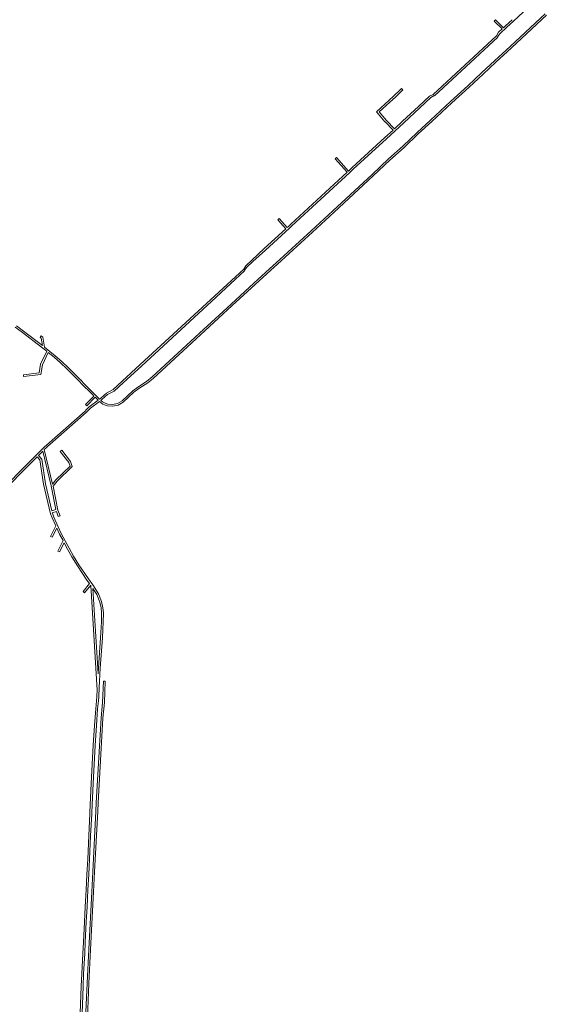
# Model space of a CAD drawing. Units: metres. Extents: x 136521 to 145998, y 441902 to 451777.
# Drawn here: x 139690 to 140118, y 444094 to 444890 of the extents above; entities that cross this region are included whole.
import ezdxf

# ---------------------------------------------------------------- set-up
doc = ezdxf.new("R2010")
doc.units = ezdxf.units.M
doc.header["$MEASUREMENT"] = 0
doc.layers.add('N-BH-KL-KABELS EN LEIDINGEN-G', color=30, linetype='Continuous', lineweight=13, true_color=0xff7f00)

msp = doc.modelspace()

# ---------------------------------------------------------------- linework, layer by layer
at = {"layer": 'N-BH-KL-KABELS EN LEIDINGEN-G', "ltscale": 10}
for p, q in [((140088.576, 444888.813), (140118.319, 444916.506)), ((140073.078864, 444888.825419), (140074.140171, 444889.885431)), ((140079.499282, 444882.39716), (140073.078864, 444888.825419)), ((140080.600041, 444883.417673), (140074.140171, 444889.885431)), ((140082.170138, 444884.873289), (140087.551138, 444889.908289)), ((140083.195, 444883.778), (140088.576, 444888.813)), ((140114.26612, 444894.655935), (140102.353811, 444883.66265)), ((140103.374, 444882.563), (140115.286, 444893.556)), ((140076.592193, 444879.701997), (140079.499282, 444882.39716)), ((140077.612, 444878.602), (140083.195, 444883.778)), ((140080.600041, 444883.417673), (140082.175193, 444884.877997)), ((140102.353811, 444883.66265), (140085.90163, 444868.318482)), ((140086.922, 444867.219), (140103.374, 444882.563)), ((140023.729188, 444829.509993), (140074.859188, 444876.912993)), ((140023.729188, 444829.509993), (140074.859188, 444876.912993)), ((140024.749, 444828.41), (140075.879, 444875.813)), ((140074.859188, 444876.912993), (140076.592193, 444879.701997)), ((140075.633, 444876.131), (140077.612, 444878.602)), ((140075.879, 444875.813), (140075.633, 444876.131)), ((140085.90163, 444868.318482), (140073.268351, 444856.652147)), ((140074.288, 444855.552), (140086.922, 444867.219)), ((140073.268351, 444856.652147), (140062.978011, 444847.079971)), ((140064, 444845.982), (140074.288, 444855.552)), ((140062.978011, 444847.079971), (140051.685888, 444836.56265)), ((140052.705, 444835.462), (140064, 444845.982)), ((139998.084424, 444834.260251), (139996.468784, 444832.562671)), ((139999.170983, 444833.226139), (139997.555344, 444831.528559)), ((139998.084424, 444834.260251), (139999.170983, 444833.226139)), ((140051.685888, 444836.56265), (140037.789686, 444823.771464)), ((140038.809, 444822.671), (140052.705, 444835.462)), ((139992.184971, 444828.494235), (139987.719036, 444824.432685)), ((139993.194199, 444827.384524), (139988.728264, 444823.322973)), ((139996.49551, 444832.589372), (139992.17303, 444828.483136)), ((139997.528618, 444831.501858), (139993.206139, 444827.395622)), ((140011.819752, 444819.631515), (140020.838752, 444827.984515)), ((140012.839, 444818.531), (140021.858, 444826.884)), ((140020.838752, 444827.984515), (140023.729188, 444829.509993)), ((140021.858, 444826.884), (140024.54, 444828.632)), ((140024.54, 444828.632), (140024.749, 444828.41)), ((139981.695055, 444818.874238), (139977.897001, 444815.421967)), ((139982.703983, 444817.764254), (139979.986376, 444815.294064)), ((139987.715046, 444824.42903), (139981.690915, 444818.870447)), ((139988.732253, 444823.326628), (139982.708123, 444817.768045)), ((139998.980748, 444807.740511), (140011.819748, 444819.631511)), ((140000, 444806.64), (140012.839, 444818.531)), ((140037.789686, 444823.771464), (140021.594665, 444808.67658)), ((140022.616, 444807.578), (140038.809, 444822.671)), ((139977.897001, 444815.421967), (139984.815949, 444807.384876)), ((139979.986376, 444815.294064), (139985.952734, 444808.363508)), ((139991.365569, 444800.68762), (139984.848219, 444807.349718)), ((139985.739, 444793.432), (140000, 444806.64)), ((139992.466492, 444801.707253), (139985.920464, 444808.398665)), ((139992.466492, 444801.707253), (139998.980748, 444807.740511)), ((140021.594665, 444808.67658), (140010.724638, 444798.596701)), ((140011.748, 444797.5), (140022.616, 444807.578)), ((139958.441427, 444770.312987), (139984.722427, 444794.534987)), ((139959.458, 444769.21), (139985.739, 444793.432)), ((139984.719748, 444794.532511), (139991.365569, 444800.68762)), ((140010.724638, 444798.596701), (139999.157818, 444787.735687)), ((140000.178, 444786.636), (140011.748, 444797.5)), ((139999.157818, 444787.735687), (139987.760806, 444777.289759)), ((139988.782, 444776.191), (140000.178, 444786.636)), ((139944.455473, 444777.516786), (139945.57312, 444778.517218)), ((139944.455473, 444777.516786), (139954.311089, 444766.506434)), ((139945.57312, 444778.517218), (139955.414196, 444767.52311)), ((139987.760806, 444777.289759), (139974.330868, 444764.63299)), ((139955.414196, 444767.52311), (139958.441464, 444770.31302)), ((139956.295, 444766.295), (139959.458, 444769.21)), ((139975.355, 444763.537), (139988.782, 444776.191)), ((139908.689427, 444724.458986), (139954.311089, 444766.506434)), ((139909.706, 444723.356), (139956.295, 444766.295)), ((139974.330868, 444764.63299), (139942.687384, 444735.3151)), ((139943.706, 444734.214), (139975.355, 444763.537)), ((139956.040166, 444766.823798), (139956.048893, 444766.814049)), ((139942.687384, 444735.3151), (139925.306332, 444719.260671)), ((139926.32, 444718.155), (139943.706, 444734.214)), ((139888.378, 444703.68), (139907.59, 444721.404)), ((139898.211208, 444728.111188), (139899.334711, 444729.105039)), ((139904.698658, 444720.777421), (139898.211208, 444728.111188)), ((139905.801394, 444721.794749), (139899.334711, 444729.105039)), ((139905.801394, 444721.794749), (139906.572895, 444722.506496)), ((139906.572926, 444722.506525), (139908.688926, 444724.458525)), ((139907.59, 444721.404), (139909.706, 444723.356)), ((139887.360895, 444704.782496), (139904.698658, 444720.777421)), ((139925.306332, 444719.260671), (139896.912323, 444693.423482)), ((139897.924, 444692.316), (139926.32, 444718.155)), ((139877.153863, 444695.365466), (139887.360863, 444704.782466)), ((139878.171, 444694.263), (139888.378, 444703.68)), ((139870.730565, 444688.217415), (139872.317949, 444690.904546)), ((139871.484, 444687.424), (139873.335, 444689.802)), ((139872.317949, 444690.904546), (139877.153949, 444695.365546)), ((139873.335, 444689.802), (139878.171, 444694.263)), ((139896.912323, 444693.423482), (139891.637871, 444688.586566)), ((139892.656, 444687.485), (139897.924, 444692.316)), ((139847.511565, 444666.666415), (139870.730565, 444688.217415)), ((139848.532, 444665.567), (139871.751, 444687.118)), ((139871.751, 444687.118), (139871.484, 444687.424)), ((139891.637871, 444688.586566), (139879.007543, 444676.821192)), ((139880.025, 444675.719), (139892.656, 444687.485)), ((139879.007543, 444676.821192), (139860.454779, 444659.849238)), ((139861.47, 444658.745), (139880.025, 444675.719)), ((139787.067597, 444610.975143), (139847.515597, 444666.670143)), ((139788.084, 444609.872), (139848.532, 444665.567)), ((139860.454779, 444659.849238), (139838.346957, 444639.42163)), ((139839.365, 444638.32), (139861.47, 444658.745)), ((139687.160482, 444642.389134), (139692.870482, 444638.088134)), ((139686.258, 444641.191), (139691.968, 444636.89)), ((139691.968, 444636.89), (139707.524, 444625.123)), ((139692.872914, 444638.086299), (139708.091004, 444626.574904)), ((139706.213548, 444633.023616), (139707.168453, 444634.180404)), ((139838.346957, 444639.42163), (139796.903205, 444601.117284)), ((139797.887, 444599.984), (139839.365, 444638.32)), ((139706.649489, 444611.386436), (139711.574612, 444621.811521)), ((139707.524, 444625.123), (139711.574612, 444621.811521)), ((139708.099546, 444610.944231), (139712.771366, 444620.833144)), ((139709.86673, 444625.145226), (139718.4474, 444618.130309)), ((139712.771366, 444620.833144), (139717.498, 444616.969)), ((139718.483959, 444618.099436), (139723.694959, 444613.554436)), ((139705.580794, 444604.346174), (139706.649489, 444611.386436)), ((139706.892816, 444602.994626), (139708.099546, 444610.944231)), ((139717.498, 444616.969), (139722.709, 444612.424)), ((139722.709, 444612.424), (139727.925, 444607.579)), ((139723.729854, 444613.523025), (139728.945854, 444608.678025)), ((139772.557626, 444597.631091), (139787.068626, 444610.976091)), ((139773.573, 444596.527), (139788.084, 444609.872)), ((139705.580794, 444604.346174), (139692.769622, 444602.788795)), ((139692.769622, 444602.788795), (139692.950636, 444601.299757)), ((139706.892816, 444602.994626), (139692.950636, 444601.299757)), ((139727.925, 444607.579), (139738.223, 444597.352)), ((139728.981985, 444608.643323), (139739.279985, 444598.416323)), ((139738.223, 444597.352), (139740.018, 444595.255)), ((139739.362537, 444598.327426), (139741.157537, 444596.230426)), ((139740.018, 444595.255), (139747.661, 444587.629)), ((139741.077479, 444596.31684), (139748.720479, 444588.69084)), ((139765.084784, 444590.659827), (139772.549784, 444597.623827)), ((139766.108, 444589.563), (139773.573, 444596.527)), ((139792.330951, 444597.391381), (139785.244514, 444592.820096)), ((139786.097, 444591.585), (139793.214, 444596.176)), ((139796.903205, 444601.117284), (139792.330951, 444597.391381)), ((139793.214, 444596.176), (139797.887, 444599.984)), ((139747.661, 444587.629), (139748.724, 444586.568)), ((139748.720661, 444588.690658), (139749.783661, 444587.629658)), ((139748.724, 444586.568), (139749.664517, 444585.625369)), ((139749.78585, 444587.627469), (139754.236849, 444583.166469)), ((139754.929483, 444583.688701), (139757.950594, 444586.283839)), ((139757.939416, 444586.274141), (139759.907984, 444587.999186)), ((139758.928, 444585.146), (139760.763, 444586.754)), ((139759.907984, 444587.999186), (139765.410189, 444590.890803)), ((139760.763, 444586.754), (139766.108, 444589.563)), ((139781.107082, 444589.769356), (139772.537808, 444581.827344)), ((139773.431, 444580.61), (139782.065, 444588.612)), ((139785.244514, 444592.820096), (139781.107082, 444589.769356)), ((139782.065, 444588.612), (139786.097, 444591.585)), ((139749.664517, 444585.625369), (139742.834022, 444578.830879)), ((139742.834022, 444578.830879), (139743.891876, 444577.76742)), ((139750.723988, 444584.563518), (139743.891876, 444577.76742)), ((139753.03102, 444582.251303), (139745.885534, 444576.828223)), ((139746.86915, 444575.691653), (139754.198473, 444581.254256)), ((139750.723988, 444584.563518), (139753.03102, 444582.251303)), ((139754.198473, 444581.254256), (139756.902073, 444579.042398)), ((139754.236849, 444583.166469), (139755.000058, 444583.745708)), ((139755.306058, 444582.094859), (139755.906889, 444582.550861)), ((139756.610605, 444580.787381), (139755.306058, 444582.094859)), ((139755.906889, 444582.550861), (139758.928, 444585.146)), ((139758.730239, 444579.907772), (139756.610605, 444580.787381)), ((139756.902073, 444579.042398), (139758.20293, 444578.502565)), ((139758.20293, 444578.502565), (139760.650315, 444577.678928)), ((139760.960052, 444579.157356), (139758.730239, 444579.907772)), ((139764.664925, 444578.828977), (139760.960052, 444579.157356)), ((139768.781617, 444579.683787), (139764.664925, 444578.828977)), ((139764.75307, 444577.315284), (139769.318954, 444578.263367)), ((139772.537808, 444581.827344), (139768.781617, 444579.683787)), ((139769.318954, 444578.263367), (139773.431, 444580.61)), ((139742.544, 444573.472), (139711.304, 444545.955)), ((139712.31239, 444544.844298), (139743.58456, 444572.389635)), ((139743.57728, 444574.555888), (139742.544, 444573.472)), ((139745.885534, 444576.828223), (139743.57728, 444574.555888)), ((139743.58456, 444572.389635), (139744.646557, 444573.503646)), ((139744.646557, 444573.503646), (139746.86915, 444575.691653)), ((139760.650315, 444577.678928), (139764.75307, 444577.315284)), ((139709.92, 444544.66), (139695.371, 444529.974)), ((139704.913601, 444537.475127), (139708.402103, 444540.996478)), ((139715.257374, 444513.056663), (139708.402103, 444540.996478)), ((139709.644391, 444542.250464), (139710.965614, 444543.584128)), ((139716.303623, 444514.420363), (139709.644391, 444542.250464)), ((139711.304, 444545.955), (139709.92, 444544.66)), ((139710.965614, 444543.584128), (139712.31239, 444544.844298)), ((139723.776798, 444541.727534), (139722.59475, 444540.804082)), ((139696.43585, 444528.917546), (139703.857152, 444536.40873)), ((139703.857152, 444536.40873), (139706.181863, 444533.922732)), ((139707.594915, 444534.607785), (139704.913601, 444537.475127)), ((139706.181863, 444533.922732), (139709.142111, 444514.460945)), ((139710.615953, 444514.746342), (139707.594915, 444534.607785)), ((139695.371, 444529.974), (139676.39, 444510.87)), ((139677.472766, 444509.831577), (139696.43585, 444528.917546)), ((139709.142111, 444514.460945), (139714.801571, 444490.462957)), ((139715.800152, 444492.763622), (139710.615953, 444514.746342)), ((139715.257374, 444513.056663), (139719.047571, 444493.758785)), ((139714.801571, 444490.462957), (139716.064166, 444487.188524)), ((139715.800152, 444492.763622), (139719.047571, 444493.758785)), ((139716.145199, 444491.300508), (139719.42335, 444492.30509)), ((139716.238, 444490.907), (139716.145199, 444491.300508)), ((139717.453, 444487.756), (139716.238, 444490.907)), ((139719.42335, 444492.30509), (139720.993562, 444488.145303)), ((139716.064166, 444487.188524), (139718.874888, 444480.68195)), ((139720.873, 444479.839), (139717.453, 444487.756)), ((139720.993562, 444488.145303), (139722.396911, 444488.675032)), ((139718.874888, 444480.68195), (139714.698541, 444472.043154)), ((139719.669745, 444478.879799), (139716.049008, 444471.390284)), ((139719.669745, 444478.879799), (139722.054904, 444473.916703)), ((139723.397, 444474.587), (139720.873, 444479.839)), ((139729.627223, 444462.573232), (139723.397, 444474.587)), ((139714.698541, 444472.043154), (139716.049008, 444471.390284)), ((139724.771578, 444468.678127), (139720.664895, 444460.183431)), ((139725.633845, 444467.015413), (139722.015362, 444459.530561)), ((139722.054904, 444473.916703), (139724.771578, 444468.678127)), ((139725.633845, 444467.015413), (139728.309769, 444461.855416)), ((139720.592487, 444460.182956), (139722.015362, 444459.530561)), ((139728.309769, 444461.855416), (139731.966419, 444455.459366)), ((139733.257403, 444456.22348), (139729.627223, 444462.573232)), ((139731.966419, 444455.459366), (139736.405613, 444448.210855)), ((139737.666627, 444449.023907), (139733.257403, 444456.22348)), ((139736.405613, 444448.210855), (139744.13398, 444436.813341)), ((139745.36, 444437.678), (139737.666627, 444449.023907)), ((139744.13398, 444436.813341), (139746.251495, 444433.925109)), ((139748.874, 444432.885), (139745.36, 444437.678)), ((139746.251495, 444433.925109), (139740.950511, 444427.55827)), ((139740.950511, 444427.55827), (139742.103263, 444426.598497)), ((139747.165439, 444432.678514), (139742.103263, 444426.598497)), ((139747.165439, 444432.678514), (139747.287908, 444432.51147)), ((139752.401072, 444347.867204), (139747.287908, 444432.51147)), ((139753.309206, 444425.712209), (139748.874, 444432.885)), ((139748.947556, 444429.913887), (139751.968961, 444425.02755)), ((139753.116379, 444360.90242), (139748.947556, 444429.913887)), ((139751.968961, 444425.02755), (139754.484581, 444418.921187)), ((139755.917673, 444419.380471), (139753.309206, 444425.712209)), ((139754.484581, 444418.921187), (139755.578546, 444414.238541)), ((139757.065116, 444414.468913), (139755.917673, 444419.380471)), ((139755.578546, 444414.238541), (139755.895107, 444410.187639)), ((139757.395606, 444410.239767), (139757.065116, 444414.468913)), ((139755.833456, 444402.965174), (139755.132092, 444390.12677)), ((139755.895107, 444410.187639), (139755.833456, 444402.965174)), ((139756.62916, 444390.032143), (139757.333107, 444402.917836)), ((139757.333107, 444402.917836), (139757.395606, 444410.239767)), ((139755.132092, 444390.12677), (139753.384339, 444365.783497)), ((139754.881391, 444365.68867), (139756.62916, 444390.032143)), ((139753.384339, 444365.783497), (139753.116379, 444360.90242)), ((139754.01346, 444349.878701), (139754.881391, 444365.68867)), ((139752.401072, 444347.867204), (139752.123406, 444342.796241)), ((139753.62, 444342.693), (139754.01346, 444349.878701)), ((139757.355, 444354.991), (139756.728, 444337.798)), ((139758.854004, 444354.936334), (139757.355, 444354.991)), ((139758.225227, 444337.694606), (139758.854004, 444354.936334)), ((139751.828256, 444339.250474), (139751.178963, 444332.811655)), ((139752.123406, 444342.796241), (139751.828256, 444339.250474)), ((139753.322, 444339.113), (139753.62, 444342.693)), ((139751.178963, 444332.811655), (139750.2894, 444319.326961)), ((139751.786, 444319.226), (139752.674, 444332.687)), ((139752.674, 444332.687), (139753.322, 444339.113)), ((139756.728, 444337.798), (139755.456, 444325.302)), ((139756.951736, 444325.183963), (139758.225227, 444337.694606)), ((139755.456, 444325.302), (139751.602, 444256.629)), ((139753.100632, 444256.562558), (139756.951736, 444325.183963)), ((139750.2894, 444319.326961), (139749.17674, 444303.190386)), ((139750.674, 444303.099), (139751.786, 444319.226)), ((139749.17674, 444303.190386), (139747.533753, 444272.263819)), ((139749.032, 444272.191), (139750.674, 444303.099)), ((139747.533753, 444272.263819), (139746.510948, 444249.061865)), ((139748.011, 444249.03), (139749.032, 444272.191)), ((139751.602, 444256.629), (139751.387, 444250.026)), ((139752.885699, 444249.961631), (139753.100632, 444256.562558)), ((139746.512939, 444247.797293), (139745.608827, 444230.18406)), ((139746.510948, 444249.061865), (139746.512939, 444247.797293)), ((139747.107, 444230.11), (139748.013, 444247.76)), ((139748.013, 444247.76), (139748.011, 444249.03)), ((139751.387, 444250.026), (139748.764, 444200.859)), ((139750.262119, 444200.783757), (139752.885699, 444249.961631)), ((139745.608827, 444230.18406), (139744.705834, 444211.188207)), ((139746.204, 444211.114), (139747.107, 444230.11)), ((139744.705834, 444211.188207), (139744.070043, 444198.849271)), ((139745.568, 444198.771), (139746.204, 444211.114)), ((139744.070043, 444198.849271), (139743.408129, 444186.354892)), ((139744.906, 444186.275), (139745.568, 444198.771)), ((139748.764, 444200.859), (139748.008, 444184.809)), ((139749.506125, 444184.733894), (139750.262119, 444200.783757)), ((139743.408129, 444186.354892), (139742.672928, 444172.663154)), ((139744.171, 444172.587), (139744.906, 444186.275)), ((139748.008, 444184.809), (139745.533, 444138.256)), ((139747.031091, 444138.180254), (139749.506125, 444184.733894)), ((139742.672928, 444172.663154), (139742.086818, 444160.445865)), ((139743.585, 444160.372), (139744.171, 444172.587)), ((139742.086818, 444160.445865), (139741.254717, 444144.011867)), ((139742.753, 444143.94), (139743.585, 444160.372)), ((139741.254717, 444144.011867), (139740.841876, 444134.898368)), ((139742.34, 444134.823), (139742.753, 444143.94)), ((139740.841876, 444134.898368), (139739.932688, 444118.462977)), ((139741.431, 444118.391), (139742.34, 444134.823)), ((139745.533, 444138.256), (139744.214, 444110.753)), ((139745.712454, 444110.684824), (139747.031091, 444138.180254)), ((139739.932688, 444118.462977), (139739.520194, 444108.34385)), ((139741.019, 444108.284), (139741.431, 444118.391)), ((139739.520194, 444108.34385), (139738.383167, 444079.264172)), ((139739.882, 444079.205), (139741.019, 444108.284)), ((139744.214, 444110.753), (139742.051, 444060.494)), ((139743.549897, 444060.436117), (139745.712454, 444110.684824))]:
    msp.add_line(p, q, dxfattribs=at)
at = {"layer": 'N-BH-KL-KABELS EN LEIDINGEN-G', "ltscale": 10, "flags": 128}
for points in [[(139707.168453, 444634.180404), (139708.459107, 444633.114996), (139709.86673, 444625.145226)], [(139706.213548, 444633.023616), (139707.078075, 444632.309967), (139708.091004, 444626.574904)], [(139722.59475, 444540.804082), (139729.576814, 444531.866816), (139730.481071, 444528.991805), (139718.873195, 444517.769591), (139716.303623, 444514.420363)], [(139723.776798, 444541.727534), (139730.926169, 444532.576108), (139732.190068, 444528.557645), (139719.995664, 444516.768388), (139716.859804, 444512.68105), (139720.682857, 444493.215883), (139722.396911, 444488.675032)]]:
    msp.add_lwpolyline(points, dxfattribs=at)

doc.saveas('drawing.dxf')
